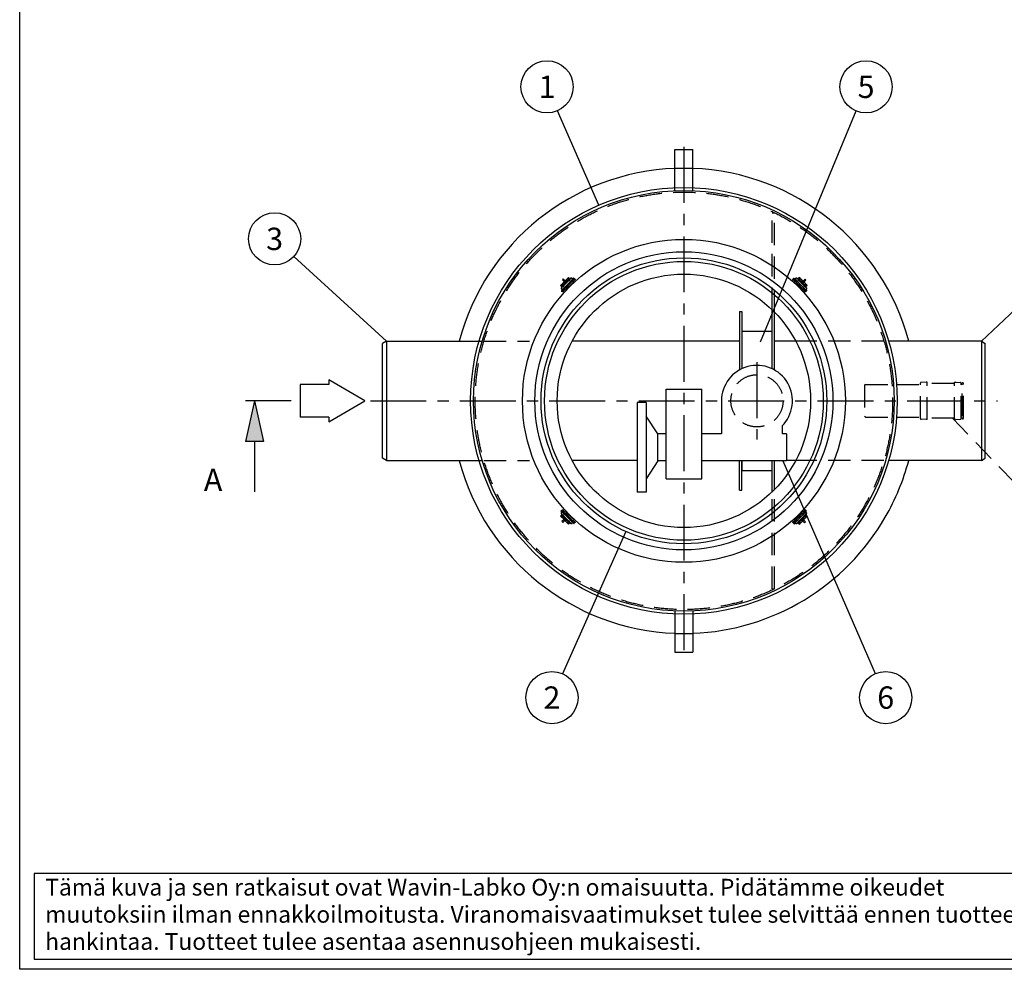
# Model space of a CAD drawing. Units: millimetres. Extents: x 0 to 10503, y -3 to 7425.
# Drawn here: x 0 to 3302, y 0 to 3184 of the extents above; entities that cross this region are included whole.
import ezdxf
from ezdxf.enums import TextEntityAlignment as Align

# ---------------------------------------------------------------- set-up
doc = ezdxf.new("R2010")
doc.units = ezdxf.units.MM
doc.header["$LTSCALE"] = 150
doc.linetypes.add('CENTER', pattern=[2, 1.25, -0.25, 0.25, -0.25])
doc.linetypes.add('DASHED', pattern=[0.75, 0.5, -0.25])
for name, color, linetype in [('Katko', 6, 'DASHED'), ('Keski', 1, 'CENTER'), ('Mitat', 1, 'Continuous'), ('Teksti', 5, 'Continuous')]:
    doc.layers.add(name, color=color, linetype=linetype)
doc.styles.add('Huom', font='arial.ttf')
doc.styles.add('ROMANS', font='ROMANS.SHX')

# ---------------------------------------------------------------- blocks, each defined once
blk = doc.blocks.new('OTSIKK-S')
at = {"layer": 'Teksti'}
for p, q in [((-257.61, 12.84), (-418.05, 12.84)), ((-418.05, 12.84), (-418.05, 1.35)), ((-418.05, 1.35), (-257.61, 1.35))]:
    blk.add_line(p, q, dxfattribs=at)
at = {"layer": 'Teksti', "style": 'ROMANS'}
for s, p in [('Tämä kuva ja sen ratkaisut ovat Wavin-Labko Oy:n omaisuutta. Pidätämme oikeudet', (-416.58, 9.89)), ('muutoksiin ilman ennakkoilmoitusta. Viranomaisvaatimukset tulee selvittää ennen tuotteen', (-416.58, 6.25)), ('hankintaa. Tuotteet tulee asentaa asennusohjeen mukaisesti.', (-416.58, 2.61))]:
    blk.add_text(s, height=2.25, dxfattribs=at).set_placement(p)
for tag, p in [('TILAUSNRO', (-200.58, 40.01)), ('SISALTO', (-166.75, 40.01)), ('LAJI', (-48.33, 40.01)), ('TA', (-166.75, 27.6)), ('HY', (-132.91, 27.6)), ('PIIRNO', (-99.08, 27.6)), ('SIVU', (-61.76, 27.6)), ('SIVUJA', (-55.39, 27.6)), ('PÄIV', (-48.33, 27.6)), ('MK', (-22.95, 27.6)), ('ASIA', (-99.08, 15.2)), ('OSO', (-99.08, 9.56)), ('TMPAI', (-99.08, 3.92))]:
    blk.add_attdef(tag, p, '', height=2.82, dxfattribs=at)
for tag, p in [('TP', (-137.75, 27.6)), ('HP', (-103.92, 27.6))]:
    blk.add_attdef(tag, text='', height=2.82, dxfattribs=at).set_placement(p, align=Align.RIGHT)

msp = doc.modelspace()

# ---------------------------------------------------------------- linework, layer by layer
for p, q in [((2197.8, 2611.3), (2197.8, 2749.1)), ((2197.8, 2749.1), (2257.8, 2749.1)), ((2257.8, 2611.3), (2257.8, 2749.1)), ((1836.1, 2315), (1819.1, 2298)), ((1823.1, 2315.3), (1820.2, 2312.4)), ((1827, 2305.7), (1820.2, 2312.4)), ((1829.8, 2308.5), (1823.1, 2315.3)), ((1836.1, 2315), (1840.5, 2310.5)), ((1838.5, 2317.5), (1836.4, 2315.4)), ((1840.9, 2310.8), (1836.4, 2315.4)), ((1847.6, 2316.4), (1836.5, 2307.1)), ((1841, 2320), (1838.1, 2317.2)), ((1838.1, 2317.2), (1842.8, 2312.6)), ((1843.2, 2312.8), (1838.5, 2317.5)), ((1838.9, 2312.8), (1838.6, 2312.5)), ((1841, 2320), (1845.6, 2315.4)), ((1842.8, 2312.6), (1845.6, 2315.4)), ((1842.8, 2312.6), (1842.8, 2312.5)), ((1845.6, 2315.4), (1845.9, 2315)), ((1852.6, 2308.4), (1856.8, 2312.7)), ((1854, 2315.5), (1853.7, 2315.2)), ((1859.6, 2309.8), (1856.8, 2312.7)), ((1860, 2316.5), (1857.8, 2318.7)), ((1860, 2316.5), (1862.8, 2313.7)), ((2592.9, 2313.7), (2595.7, 2316.5)), ((2596.3, 2317.2), (2595.7, 2316.5)), ((2598.9, 2312.7), (2596.1, 2309.8)), ((2598.9, 2312.7), (2603.1, 2308.4)), ((2603.7, 2310.6), (2599.5, 2314.7)), ((2619.2, 2307.1), (2608.1, 2316.4)), ((2610.1, 2315.4), (2609.8, 2315)), ((2614.7, 2320), (2610.1, 2315.4)), ((2612.9, 2312.6), (2610.1, 2315.4)), ((2612.5, 2312.8), (2617.2, 2317.5)), ((2612.9, 2312.6), (2612.8, 2312.5)), ((2617.6, 2317.2), (2612.9, 2312.6)), ((2617.6, 2317.2), (2614.7, 2320)), ((2614.8, 2310.8), (2619.3, 2315.4)), ((2619.6, 2315), (2615.2, 2310.5)), ((2617.1, 2312.5), (2616.8, 2312.8)), ((2619.3, 2315.4), (2617.2, 2317.5)), ((2636.6, 2298), (2619.6, 2315)), ((2627.3, 2307.1), (2634, 2313.8)), ((2636.9, 2311), (2634, 2313.8)), ((1816.9, 2296), (1814.1, 2293.1)), ((1814.1, 2293.1), (1818.7, 2288.5)), ((1818.7, 2297.7), (1816.6, 2295.6)), ((1821.3, 2290.9), (1816.6, 2295.6)), ((1816.9, 2296), (1821.5, 2291.3)), ((1827, 2297.6), (1817.7, 2286.5)), ((1823.2, 2293.2), (1818.7, 2297.7)), ((1821.5, 2291.3), (1818.7, 2288.5)), ((1818.7, 2288.5), (1819.1, 2288.2)), ((1819.1, 2298), (1823.6, 2293.6)), ((1823.5, 2282.1), (1819.4, 2277.9)), ((1821.6, 2295.5), (1821.2, 2295.2)), ((1821.4, 2277.3), (1825.7, 2281.5)), ((1821.5, 2291.3), (1821.6, 2291.2)), ((1843.3, 2311.1), (1823, 2290.8)), ((1825.3, 2288.5), (1823, 2290.8)), ((1823.9, 2283.3), (1830, 2277.2)), ((1824.3, 2274.5), (1828.5, 2278.7)), ((1824.9, 2298), (1827.7, 2300.8)), ((1824.9, 2298), (1825.4, 2297.6)), ((1827.7, 2299.6), (1825.2, 2297.4)), ((1825.4, 2297.6), (1825.2, 2297.4)), ((1825.2, 2297.4), (1826.1, 2296.5)), ((1827.3, 2286.6), (1825.3, 2288.5)), ((1826.8, 2286.1), (1830, 2282.9)), ((1836.8, 2295.9), (1827.1, 2285.8)), ((1827.3, 2286.6), (1847.5, 2306.8)), ((1827.7, 2300.8), (1828.3, 2300.3)), ((1828.3, 2300.3), (1827.7, 2299.6)), ((1828.9, 2298.4), (1827.7, 2299.6)), ((1828.3, 2300.3), (1830.4, 2298.2)), ((1830, 2277.2), (1856.9, 2304.1)), ((1830, 2282.9), (1851.2, 2304.1)), ((1836.1, 2309.2), (1833.3, 2306.3)), ((1833.3, 2306.3), (1833.8, 2305.8)), ((1833.8, 2305.8), (1834.5, 2306.4)), ((1833.8, 2305.8), (1835.9, 2303.7)), ((1834.5, 2306.4), (1836.7, 2308.9)), ((1835.7, 2305.2), (1834.5, 2306.4)), ((1836.1, 2309.2), (1836.5, 2308.7)), ((1836.5, 2308.7), (1836.7, 2308.9)), ((1836.7, 2308.9), (1837.6, 2308)), ((1836.7, 2296), (1836.8, 2295.9)), ((1845.6, 2308.8), (1843.3, 2311.1)), ((1847.5, 2306.8), (1845.6, 2308.8)), ((1848, 2307.3), (1851.2, 2304.1)), ((1850.8, 2310.2), (1856.9, 2304.1)), ((1855.4, 2305.6), (1859.6, 2309.8)), ((2596.1, 2309.8), (2600.3, 2305.6)), ((2604.9, 2310.2), (2598.8, 2304.1)), ((2598.8, 2304.1), (2625.7, 2277.2)), ((2607.7, 2307.3), (2604.5, 2304.1)), ((2604.5, 2304.1), (2625.7, 2282.9)), ((2617.5, 2297.3), (2607.4, 2307)), ((2608.2, 2306.8), (2610.1, 2308.8)), ((2608.2, 2306.8), (2628.4, 2286.6)), ((2610.1, 2308.8), (2612.4, 2311.1)), ((2632.7, 2290.8), (2612.4, 2311.1)), ((2617.6, 2297.4), (2617.5, 2297.3)), ((2619, 2308.9), (2618.1, 2308)), ((2619.2, 2308.7), (2619, 2308.9)), ((2621.2, 2306.4), (2619, 2308.9)), ((2619.6, 2309.2), (2619.2, 2308.7)), ((2619.6, 2309.2), (2622.4, 2306.3)), ((2621.9, 2305.8), (2619.8, 2303.7)), ((2620, 2305.2), (2621.2, 2306.4)), ((2621.9, 2305.8), (2621.2, 2306.4)), ((2622.4, 2306.3), (2621.9, 2305.8)), ((2627.4, 2300.3), (2625.3, 2298.2)), ((2628.9, 2286.1), (2625.7, 2282.9)), ((2631.8, 2283.3), (2625.7, 2277.2)), ((2626.8, 2298.4), (2628, 2299.6)), ((2627.2, 2278.7), (2631.4, 2274.5)), ((2627.9, 2300.8), (2627.4, 2300.3)), ((2627.4, 2300.3), (2628, 2299.6)), ((2630.8, 2298), (2627.9, 2300.8)), ((2628, 2299.6), (2630.5, 2297.4)), ((2628.4, 2286.6), (2630.4, 2288.5)), ((2638, 2286.5), (2628.7, 2297.6)), ((2630.5, 2297.4), (2629.6, 2296.5)), ((2630, 2281.5), (2634.3, 2277.3)), ((2630.1, 2304.3), (2636.9, 2311)), ((2630.8, 2298), (2630.3, 2297.6)), ((2630.3, 2297.6), (2630.5, 2297.4)), ((2630.4, 2288.5), (2632.7, 2290.8)), ((2636.6, 2298), (2632.1, 2293.6)), ((2632.4, 2293.2), (2637, 2297.7)), ((2634.4, 2295.2), (2634.1, 2295.5)), ((2634.2, 2291.3), (2634.1, 2291.2)), ((2638.8, 2296), (2634.2, 2291.3)), ((2634.2, 2291.3), (2637, 2288.5)), ((2634.4, 2290.9), (2639.1, 2295.6)), ((2637, 2288.5), (2636.6, 2288.2)), ((2637.1, 2280.1), (2636.8, 2280.4)), ((2639.1, 2295.6), (2637, 2297.7)), ((2641.6, 2293.1), (2637, 2288.5)), ((2641.6, 2293.1), (2638.8, 2296)), ((1816.9, 2274.7), (1817.6, 2274.1)), ((1820.4, 2271.3), (1817.6, 2274.1)), ((1821.4, 2277.3), (1824.3, 2274.5)), ((2631.4, 2274.5), (2634.3, 2277.3)), ((2638.1, 2274.1), (2635.3, 2271.3)), ((2638.1, 2274.1), (2640.3, 2276.3)), ((2413.8, 2206.2), (2421.8, 2206.2)), ((2413.8, 2206.2), (2413.8, 2009.6)), ((2421.8, 2206.2), (2421.8, 2013.8)), ((2523.8, 2013.8), (2523.8, 2211.2)), ((2531.8, 2009.6), (2531.8, 2203.2)), ((2421.8, 2140.2), (2523.8, 2140.2)), ((1230, 2106.2), (1217.3, 2098.9)), ((1217.3, 1713.5), (1217.3, 2098.9)), ((1230, 2106.2), (1551.3, 2106.2)), ((2413.8, 2106.2), (1852.8, 2106.2)), ((2602.8, 2106.2), (2531.8, 2106.2)), ((3225.7, 2106.2), (2914.8, 2106.2)), ((3225.7, 2106.2), (3238.3, 2098.9)), ((3238.3, 1713.5), (3238.3, 2098.9)), ((2167.8, 1645.2), (2167.8, 1945.2)), ((2167.8, 1945.2), (2287.8, 1945.2)), ((2287.8, 1645.2), (2287.8, 1945.2)), ((2100.8, 1900.2), (2070.8, 1900.2)), ((2070.8, 1900.2), (2070.8, 1600.2)), ((2100.8, 1900.2), (2100.8, 1600.2)), ((2353.8, 1906.2), (2353.8, 1795.2)), ((2140.8, 1795.2), (2100.8, 1855.2)), ((2556.8, 1822), (2556.8, 1795.2)), ((2140.8, 1705.2), (2140.8, 1795.2)), ((2167.8, 1795.2), (2140.8, 1795.2)), ((2353.8, 1795.2), (2287.8, 1795.2)), ((2571.8, 1795.2), (2556.8, 1795.2)), ((2571.8, 1795.2), (2571.8, 1705.2)), ((1230, 1706.2), (1217.3, 1713.5)), ((1230, 1706.2), (1551.3, 1706.2)), ((2070.8, 1706.2), (1852.8, 1706.2)), ((2140.8, 1705.2), (2100.8, 1645.2)), ((2167.8, 1705.2), (2140.8, 1705.2)), ((2571.8, 1705.2), (2287.8, 1705.2)), ((2413.8, 1606.2), (2413.8, 1705.2)), ((2421.8, 1705.2), (2421.8, 1672.2)), ((2421.8, 1606.2), (2421.8, 1705.2)), ((2523.8, 1601.3), (2523.8, 1705.2)), ((2531.8, 1609.2), (2531.8, 1705.2)), ((2602.8, 1706.2), (2571.8, 1706.2)), ((3225.7, 1706.2), (2914.8, 1706.2)), ((3225.7, 1706.2), (3238.3, 1713.5)), ((2421.8, 1672.2), (2523.8, 1672.2)), ((2167.8, 1645.2), (2287.8, 1645.2)), ((2100.8, 1600.2), (2070.8, 1600.2)), ((2413.8, 1606.2), (2421.8, 1606.2)), ((1814.1, 1519.4), (1818.7, 1524)), ((1814.1, 1519.4), (1816.9, 1516.5)), ((1817.6, 1538.4), (1815.4, 1536.2)), ((1821.3, 1521.6), (1816.6, 1516.9)), ((1816.9, 1516.5), (1821.5, 1521.2)), ((1817.6, 1538.4), (1820.4, 1541.2)), ((1817.7, 1526), (1827, 1514.9)), ((1818.6, 1532.4), (1818.9, 1532.1)), ((1818.7, 1524), (1819.1, 1524.3)), ((1821.5, 1521.2), (1818.7, 1524)), ((1823.2, 1519.3), (1818.7, 1514.8)), ((1824.3, 1538), (1821.4, 1535.2)), ((1825.7, 1531), (1821.4, 1535.2)), ((1821.5, 1521.2), (1821.6, 1521.2)), ((1825.3, 1524), (1823, 1521.7)), ((1823, 1521.7), (1843.3, 1501.4)), ((1823.9, 1529.2), (1830, 1535.3)), ((1828.5, 1533.8), (1824.3, 1538)), ((1827.3, 1525.9), (1825.3, 1524)), ((1826.8, 1526.4), (1830, 1529.6)), ((1847.5, 1505.7), (1827.3, 1525.9)), ((1856.9, 1508.4), (1830, 1535.3)), ((1851.2, 1508.4), (1830, 1529.6)), ((2625.7, 1535.3), (2598.8, 1508.4)), ((2625.7, 1529.6), (2604.5, 1508.4)), ((2628.4, 1525.9), (2608.2, 1505.7)), ((2612.4, 1501.4), (2632.7, 1521.7)), ((2618.9, 1516.6), (2628.6, 1526.7)), ((2631.8, 1529.2), (2625.7, 1535.3)), ((2628.9, 1526.4), (2625.7, 1529.6)), ((2631.4, 1538), (2627.2, 1533.8)), ((2628.4, 1525.9), (2630.4, 1524)), ((2628.7, 1514.9), (2638, 1526)), ((2634.3, 1535.2), (2630, 1531)), ((2630.4, 1524), (2632.7, 1521.7)), ((2634.3, 1535.2), (2631.4, 1538)), ((2632.2, 1530.4), (2636.3, 1534.6)), ((2632.4, 1519.3), (2637, 1514.8)), ((2634.2, 1521.2), (2634.1, 1521.2)), ((2634.2, 1521.2), (2637, 1524)), ((2638.8, 1516.5), (2634.2, 1521.2)), ((2634.4, 1521.6), (2639.1, 1516.9)), ((2635.3, 1541.2), (2638.1, 1538.4)), ((2637, 1524), (2636.6, 1524.3)), ((2641.6, 1519.4), (2637, 1524)), ((2638.8, 1537.8), (2638.1, 1538.4)), ((2638.8, 1516.5), (2641.6, 1519.4)), ((1816.6, 1516.9), (1818.7, 1514.8)), ((1825.6, 1508.2), (1818.8, 1501.5)), ((1818.8, 1501.5), (1821.7, 1498.6)), ((1819.1, 1514.5), (1823.6, 1518.9)), ((1819.1, 1514.5), (1836.1, 1497.5)), ((1821.2, 1517.3), (1821.6, 1517)), ((1828.4, 1505.4), (1821.7, 1498.6)), ((1824.9, 1514.5), (1825.4, 1514.9)), ((1824.9, 1514.5), (1827.7, 1511.7)), ((1825.2, 1515.1), (1826.1, 1516)), ((1825.4, 1514.9), (1825.2, 1515.1)), ((1827.7, 1512.9), (1825.2, 1515.1)), ((1828.9, 1514.1), (1827.7, 1512.9)), ((1828.3, 1512.2), (1827.7, 1512.9)), ((1827.7, 1511.7), (1828.3, 1512.2)), ((1828.3, 1512.2), (1830.4, 1514.3)), ((1833.3, 1506.1), (1833.8, 1506.7)), ((1836.1, 1503.3), (1833.3, 1506.1)), ((1833.8, 1506.7), (1835.9, 1508.8)), ((1833.8, 1506.7), (1834.5, 1506.1)), ((1835.7, 1507.3), (1834.5, 1506.1)), ((1834.5, 1506.1), (1836.7, 1503.6)), ((1836.1, 1503.3), (1836.5, 1503.8)), ((1836.1, 1497.5), (1840.5, 1502)), ((1840.9, 1501.6), (1836.4, 1497.1)), ((1836.4, 1497.1), (1838.5, 1495)), ((1836.5, 1505.4), (1847.6, 1496.1)), ((1836.5, 1503.8), (1836.7, 1503.6)), ((1836.7, 1503.6), (1837.6, 1504.5)), ((1838.1, 1515.1), (1838.2, 1515.2)), ((1838.1, 1495.3), (1842.8, 1499.9)), ((1838.1, 1495.3), (1841, 1492.5)), ((1838.2, 1515.2), (1848.3, 1505.5)), ((1843.2, 1499.7), (1838.5, 1495)), ((1838.6, 1500), (1838.9, 1499.6)), ((1841, 1492.5), (1845.6, 1497.1)), ((1842.8, 1499.9), (1842.8, 1500)), ((1842.8, 1499.9), (1845.6, 1497.1)), ((1845.6, 1503.7), (1843.3, 1501.4)), ((1847.5, 1505.7), (1845.6, 1503.7)), ((1845.6, 1497.1), (1845.9, 1497.5)), ((1848, 1505.2), (1851.2, 1508.4)), ((1850.8, 1502.3), (1856.9, 1508.4)), ((1852, 1501.9), (1856.2, 1497.8)), ((1856.8, 1499.8), (1852.6, 1504.1)), ((1859.6, 1502.7), (1855.4, 1506.9)), ((1856.8, 1499.8), (1859.6, 1502.7)), ((1859.4, 1495.3), (1860, 1496)), ((1862.8, 1498.8), (1860, 1496)), ((2595.7, 1496), (2592.9, 1498.8)), ((2595.7, 1496), (2597.9, 1493.8)), ((2600.3, 1506.9), (2596.1, 1502.7)), ((2596.1, 1502.7), (2598.9, 1499.8)), ((2604.9, 1502.3), (2598.8, 1508.4)), ((2603.1, 1504.1), (2598.9, 1499.8)), ((2601.7, 1497), (2602, 1497.3)), ((2607.7, 1505.2), (2604.5, 1508.4)), ((2608.1, 1496.1), (2619.2, 1505.4)), ((2608.2, 1505.7), (2610.1, 1503.7)), ((2610.1, 1497.1), (2609.8, 1497.5)), ((2610.1, 1503.7), (2612.4, 1501.4)), ((2612.9, 1499.9), (2610.1, 1497.1)), ((2614.7, 1492.5), (2610.1, 1497.1)), ((2612.5, 1499.7), (2617.2, 1495)), ((2612.9, 1499.9), (2612.8, 1500)), ((2617.6, 1495.3), (2612.9, 1499.9)), ((2614.7, 1492.5), (2617.6, 1495.3)), ((2614.8, 1501.6), (2619.3, 1497.1)), ((2619.6, 1497.5), (2615.2, 1502)), ((2616.8, 1499.6), (2617.1, 1500)), ((2617.2, 1495), (2619.3, 1497.1)), ((2619, 1503.6), (2618.1, 1504.5)), ((2619, 1516.5), (2618.9, 1516.6)), ((2621.2, 1506.1), (2619, 1503.6)), ((2619.2, 1503.8), (2619, 1503.6)), ((2619.6, 1503.3), (2619.2, 1503.8)), ((2619.6, 1497.5), (2636.6, 1514.5)), ((2619.6, 1503.3), (2622.4, 1506.1)), ((2621.9, 1506.7), (2619.8, 1508.8)), ((2620, 1507.3), (2621.2, 1506.1)), ((2621.9, 1506.7), (2621.2, 1506.1)), ((2622.4, 1506.1), (2621.9, 1506.7)), ((2627.4, 1512.2), (2625.3, 1514.3)), ((2625.9, 1504), (2632.6, 1497.2)), ((2626.8, 1514.1), (2628, 1512.9)), ((2627.4, 1512.2), (2628, 1512.9)), ((2627.9, 1511.7), (2627.4, 1512.2)), ((2630.8, 1514.5), (2627.9, 1511.7)), ((2628, 1512.9), (2630.5, 1515.1)), ((2628.7, 1506.8), (2635.4, 1500.1)), ((2630.5, 1515.1), (2629.6, 1516)), ((2630.3, 1514.9), (2630.5, 1515.1)), ((2630.8, 1514.5), (2630.3, 1514.9)), ((2636.6, 1514.5), (2632.1, 1518.9)), ((2632.6, 1497.2), (2635.4, 1500.1)), ((2634.1, 1517), (2634.4, 1517.3)), ((2637, 1514.8), (2639.1, 1516.9)), ((2197.8, 1201.2), (2197.8, 1063.4)), ((2257.8, 1201.2), (2257.8, 1063.4)), ((2197.8, 1063.4), (2257.8, 1063.4))]:
    msp.add_line(p, q)
at = {"flags": 128}
for points in [[(1848.1, 2316.3), (1848, 2316.2), (1847.8, 2316), (1847.5, 2315.5), (1846.9, 2314.8), (1846.1, 2313.9), (1845.1, 2312.9), (1844.1, 2311.9), (1843.3, 2311.1)], [(1847.6, 2316.4), (1847.4, 2316.2), (1847, 2315.7), (1846.8, 2315.1), (1846.8, 2314.8)], [(1847.5, 2306.8), (1848.1, 2307.4), (1849.3, 2308.6), (1850.3, 2309.7), (1851.2, 2310.7), (1852, 2311.6), (1852.7, 2312.4), (1853.2, 2313.1), (1853.4, 2313.6), (1853.6, 2314), (1853.7, 2314.6), (1853.7, 2315.4), (1853.4, 2316.2), (1852.9, 2317), (1852.1, 2317.6), (1851.4, 2317.9), (1850.7, 2318), (1850, 2317.9), (1849.5, 2317.7), (1849.1, 2317.6), (1848.8, 2317.3), (1848.3, 2317), (1847.6, 2316.4)], [(1857.8, 2318.7), (1857.7, 2318.7), (1857.4, 2318.6), (1857, 2318.3), (1856.6, 2317.9), (1856, 2317.4), (1855.3, 2316.8), (1854.7, 2316.2), (1854, 2315.5)], [(1856.8, 2312.7), (1857.5, 2313.3), (1858.1, 2314), (1858.7, 2314.7), (1859.2, 2315.2), (1859.6, 2315.7), (1859.9, 2316.1), (1860, 2316.4), (1860, 2316.5)], [(1862.8, 2313.7), (1862.8, 2313.5), (1862.7, 2313.3), (1862.4, 2312.9), (1862, 2312.4), (1861.5, 2311.9), (1860.9, 2311.2), (1860.3, 2310.5), (1859.6, 2309.8)], [(2596.1, 2309.8), (2595.4, 2310.5), (2594.7, 2311.2), (2594.2, 2311.9), (2593.7, 2312.4), (2593.3, 2312.9), (2593, 2313.3), (2592.9, 2313.5), (2592.9, 2313.7)], [(2595.7, 2316.5), (2595.7, 2316.4), (2595.8, 2316.1), (2596.1, 2315.7), (2596.5, 2315.2), (2597, 2314.7), (2597.6, 2314), (2598.2, 2313.3), (2598.9, 2312.7)], [(2599.5, 2314.7), (2598.9, 2315.2), (2598.3, 2315.7), (2597.8, 2316.2), (2597.3, 2316.6), (2596.9, 2316.9), (2596.7, 2317.1), (2596.4, 2317.2), (2596.3, 2317.2)], [(2608.1, 2316.4), (2607.7, 2316.8), (2606.9, 2317.3), (2606.5, 2317.6), (2606, 2317.8), (2605.4, 2317.9), (2604.6, 2317.9), (2603.8, 2317.7), (2603, 2317.2), (2602.4, 2316.5), (2602, 2315.7), (2602, 2315), (2602, 2314.3), (2602.2, 2313.8), (2602.3, 2313.4), (2602.5, 2313), (2602.9, 2312.6), (2603.5, 2311.8), (2604.2, 2311), (2605.1, 2310), (2606.1, 2308.9), (2607.2, 2307.8), (2608.2, 2306.8)], [(2612.4, 2311.1), (2611.8, 2311.6), (2610.8, 2312.7), (2609.8, 2313.8), (2608.9, 2314.7), (2608.3, 2315.5), (2607.8, 2316), (2607.6, 2316.2), (2607.6, 2316.3)], [(2608.1, 2316.4), (2608.3, 2316.2), (2608.7, 2315.7), (2608.9, 2315.1), (2608.9, 2314.8)], [(1817.7, 2286.5), (1817.3, 2286.1), (1816.8, 2285.3), (1816.5, 2284.9), (1816.3, 2284.4), (1816.2, 2283.8), (1816.2, 2283), (1816.4, 2282.2), (1816.8, 2281.4), (1817.6, 2280.8), (1818.4, 2280.4), (1819.1, 2280.4), (1819.8, 2280.4), (1820.3, 2280.6), (1820.7, 2280.7), (1821.1, 2280.9), (1821.5, 2281.3), (1822.3, 2281.9), (1823.1, 2282.6), (1824.1, 2283.5), (1825.2, 2284.5), (1826.3, 2285.6), (1827.3, 2286.6)], [(1817.7, 2286.5), (1817.8, 2286.7), (1818.4, 2287.1), (1819, 2287.3), (1819.3, 2287.3)], [(1823, 2290.8), (1822.4, 2290.2), (1821.4, 2289.2), (1820.3, 2288.2), (1819.4, 2287.3), (1818.6, 2286.7), (1818.1, 2286.2), (1817.9, 2286), (1817.8, 2286)], [(1822.5, 2280), (1822.5, 2279.9), (1822.6, 2279.9), (1822.8, 2279.9), (1823.1, 2280.1), (1823.5, 2280.5)], [(1823.5, 2280.5), (1824, 2280.9), (1824.7, 2281.5), (1825.2, 2282)], [(1824.2, 2283.1), (1824.2, 2283), (1824, 2282.8), (1824, 2282.7), (1824.1, 2282.7), (1824.3, 2282.9)], [(1827, 2297.6), (1827.1, 2297.8), (1827.5, 2298.1), (1827.9, 2298.2), (1828.4, 2298.3), (1828.9, 2298.4)], [(1828, 2284.8), (1828.6, 2285.4), (1829, 2286), (1829.3, 2286.4), (1829.4, 2286.6), (1829.5, 2286.8), (1829.4, 2286.8)], [(1829.2, 2304.9), (1828.5, 2303.9), (1828.2, 2302.9), (1828.1, 2301.6), (1828.5, 2300.2), (1828.9, 2299.6)], [(1828.9, 2298.4), (1829.5, 2298.3), (1830.1, 2298.1), (1830.2, 2298)], [(1834.3, 2305.3), (1833.6, 2305.7), (1832.5, 2306), (1831.2, 2305.9), (1830, 2305.5), (1829.2, 2304.9)], [(1835.9, 2303.7), (1835.1, 2304.1), (1834.2, 2304.3), (1833.3, 2304.3), (1832.4, 2304.1), (1831.6, 2303.7), (1830.9, 2303.2), (1830.4, 2302.5), (1830, 2301.6), (1829.8, 2300.8), (1829.8, 2299.9), (1830, 2299), (1830.4, 2298.2)], [(1836.5, 2307.1), (1836.3, 2306.9), (1836, 2306.6), (1835.8, 2306.2), (1835.7, 2305.7), (1835.7, 2305.2)], [(1835.7, 2305.2), (1835.8, 2304.6), (1836, 2304), (1836.1, 2303.9)], [(1842.6, 2297.2), (1842.5, 2297.1), (1842.4, 2296.8), (1842.1, 2296.4), (1841.7, 2295.9), (1841.2, 2295.4), (1840.6, 2294.7), (1840, 2294.1), (1839.3, 2293.5), (1838.7, 2292.9), (1838.2, 2292.4), (1837.7, 2292), (1837.3, 2291.7), (1837, 2291.5), (1836.9, 2291.5), (1836.9, 2291.7), (1837.1, 2291.9), (1837.4, 2292.3), (1837.8, 2292.8), (1838.3, 2293.4), (1838.9, 2294), (1839.5, 2294.6), (1840.1, 2295.2), (1840.7, 2295.8), (1841.3, 2296.3), (1841.8, 2296.7), (1842.2, 2297), (1842.4, 2297.2), (1842.6, 2297.2)], [(2601.6, 2311.6), (2601.5, 2311.6), (2601.5, 2311.5), (2601.5, 2311.3), (2601.7, 2311), (2602.1, 2310.6)], [(2602.1, 2310.6), (2602.5, 2310), (2603.1, 2309.4), (2603.6, 2308.9)], [(2604.7, 2309.9), (2604.6, 2309.9), (2604.4, 2310.1), (2604.3, 2310.1), (2604.3, 2310), (2604.5, 2309.8)], [(2606.4, 2306.1), (2607, 2305.5), (2607.6, 2305.1), (2608, 2304.8), (2608.2, 2304.6), (2608.4, 2304.6), (2608.4, 2304.7)], [(2618.8, 2291.5), (2618.7, 2291.5), (2618.4, 2291.7), (2618, 2292), (2617.5, 2292.4), (2617, 2292.9), (2616.3, 2293.5), (2615.7, 2294.1), (2615.1, 2294.7), (2614.5, 2295.4), (2614, 2295.9), (2613.6, 2296.4), (2613.3, 2296.8), (2613.1, 2297.1), (2613.1, 2297.2), (2613.3, 2297.2), (2613.5, 2297), (2613.9, 2296.7), (2614.4, 2296.3), (2615, 2295.8), (2615.6, 2295.2), (2616.2, 2294.6), (2616.8, 2294), (2617.4, 2293.4), (2617.9, 2292.8), (2618.3, 2292.3), (2618.6, 2291.9), (2618.8, 2291.7), (2618.8, 2291.5)], [(2619.2, 2307.1), (2619.4, 2306.9), (2619.7, 2306.6), (2619.8, 2306.2), (2619.9, 2305.7), (2620, 2305.2)], [(2620, 2305.2), (2619.9, 2304.6), (2619.7, 2304), (2619.6, 2303.9)], [(2625.3, 2298.2), (2625.7, 2299), (2625.9, 2299.9), (2625.9, 2300.8), (2625.7, 2301.6), (2625.3, 2302.5), (2624.8, 2303.2), (2624.1, 2303.7), (2623.2, 2304.1), (2622.4, 2304.3), (2621.5, 2304.3), (2620.6, 2304.1), (2619.8, 2303.7)], [(2626.5, 2304.9), (2625.5, 2305.6), (2624.5, 2305.9), (2623.2, 2306), (2621.8, 2305.6), (2621.2, 2305.1)], [(2626.8, 2298.4), (2626.2, 2298.3), (2625.6, 2298.1), (2625.5, 2298)], [(2626.9, 2299.8), (2627.3, 2300.5), (2627.6, 2301.6), (2627.5, 2302.9), (2627.1, 2304.1), (2626.5, 2304.9)], [(2628.7, 2297.6), (2628.5, 2297.8), (2628.2, 2298.1), (2627.8, 2298.2), (2627.3, 2298.3), (2626.8, 2298.4)], [(2628.4, 2286.6), (2629, 2286), (2630.2, 2284.8), (2631.3, 2283.8), (2632.3, 2282.9), (2633.2, 2282.1), (2634, 2281.4), (2634.7, 2280.9), (2635.2, 2280.7), (2635.6, 2280.5), (2636.2, 2280.4), (2637, 2280.4), (2637.8, 2280.7), (2638.6, 2281.2), (2639.2, 2282), (2639.5, 2282.7), (2639.6, 2283.4), (2639.5, 2284.1), (2639.3, 2284.6), (2639.2, 2285), (2638.9, 2285.3), (2638.6, 2285.8), (2638, 2286.5)], [(2637.9, 2286), (2637.8, 2286.1), (2637.6, 2286.2), (2637.1, 2286.6), (2636.4, 2287.2), (2635.5, 2288), (2634.5, 2289), (2633.5, 2290), (2632.7, 2290.8)], [(2638, 2286.5), (2637.8, 2286.7), (2637.3, 2287.1), (2636.7, 2287.3), (2636.4, 2287.3)], [(2640.3, 2276.3), (2640.3, 2276.4), (2640.2, 2276.7), (2639.9, 2277.1), (2639.5, 2277.5), (2639, 2278.1), (2638.4, 2278.8), (2637.8, 2279.4), (2637.1, 2280.1)], [(1819.4, 2277.9), (1818.9, 2277.3), (1818.4, 2276.7), (1817.9, 2276.2), (1817.5, 2275.7), (1817.2, 2275.3), (1817, 2275.1), (1816.9, 2274.8), (1816.9, 2274.7)], [(1817.6, 2274.1), (1817.7, 2274.1), (1818, 2274.2), (1818.4, 2274.5), (1818.9, 2274.9), (1819.4, 2275.4), (1820.1, 2276), (1820.7, 2276.6), (1821.4, 2277.3)], [(1824.3, 2274.5), (1823.6, 2273.8), (1822.9, 2273.1), (1822.2, 2272.6), (1821.7, 2272.1), (1821.2, 2271.7), (1820.8, 2271.4), (1820.5, 2271.3), (1820.4, 2271.3)], [(2635.3, 2271.3), (2635.1, 2271.3), (2634.9, 2271.4), (2634.5, 2271.7), (2634, 2272.1), (2633.5, 2272.6), (2632.8, 2273.1), (2632.1, 2273.8), (2631.4, 2274.5)], [(2634.3, 2277.3), (2634.9, 2276.6), (2635.6, 2276), (2636.3, 2275.4), (2636.8, 2274.9), (2637.3, 2274.5), (2637.7, 2274.2), (2638, 2274.1), (2638.1, 2274.1)], [(1815.4, 1536.2), (1815.4, 1536.1), (1815.5, 1535.8), (1815.8, 1535.4), (1816.2, 1535), (1816.7, 1534.4), (1817.3, 1533.7), (1817.9, 1533.1), (1818.6, 1532.4)], [(1827.3, 1525.9), (1826.7, 1526.5), (1825.5, 1527.7), (1824.4, 1528.7), (1823.4, 1529.6), (1822.5, 1530.4), (1821.7, 1531.1), (1820.9, 1531.6), (1820.5, 1531.8), (1820.1, 1532), (1819.4, 1532.1), (1818.7, 1532.1), (1817.9, 1531.8), (1817.1, 1531.3), (1816.5, 1530.5), (1816.2, 1529.8), (1816.1, 1529.1), (1816.2, 1528.4), (1816.3, 1527.9), (1816.5, 1527.5), (1816.8, 1527.2), (1817.1, 1526.7), (1817.7, 1526)], [(1821.4, 1535.2), (1820.7, 1535.9), (1820.1, 1536.5), (1819.4, 1537.1), (1818.9, 1537.6), (1818.4, 1538), (1818, 1538.3), (1817.7, 1538.4), (1817.6, 1538.4)], [(1817.7, 1526), (1817.8, 1525.8), (1818.4, 1525.4), (1819, 1525.2), (1819.3, 1525.2)], [(1817.8, 1526.5), (1817.9, 1526.4), (1818.1, 1526.2), (1818.6, 1525.9), (1819.3, 1525.3), (1820.2, 1524.5), (1821.2, 1523.5), (1822.2, 1522.5), (1823, 1521.7)], [(1820.4, 1541.2), (1820.5, 1541.2), (1820.8, 1541.1), (1821.2, 1540.8), (1821.7, 1540.4), (1822.2, 1539.9), (1822.9, 1539.3), (1823.6, 1538.7), (1824.3, 1538)], [(1836.9, 1521), (1837, 1520.9), (1837.3, 1520.8), (1837.7, 1520.5), (1838.2, 1520.1), (1838.7, 1519.6), (1839.3, 1519), (1840, 1518.4), (1840.6, 1517.7), (1841.2, 1517.1), (1841.7, 1516.6), (1842.1, 1516.1), (1842.4, 1515.7), (1842.5, 1515.4), (1842.6, 1515.3), (1842.4, 1515.3), (1842.2, 1515.5), (1841.8, 1515.8), (1841.3, 1516.2), (1840.7, 1516.7), (1840.1, 1517.3), (1839.5, 1517.9), (1838.9, 1518.5), (1838.3, 1519.1), (1837.8, 1519.7), (1837.4, 1520.2), (1837.1, 1520.6), (1836.9, 1520.8), (1836.9, 1521)], [(2613.1, 1515.3), (2613.1, 1515.4), (2613.3, 1515.7), (2613.6, 1516.1), (2614, 1516.6), (2614.5, 1517.1), (2615.1, 1517.7), (2615.7, 1518.4), (2616.3, 1519), (2617, 1519.6), (2617.5, 1520.1), (2618, 1520.5), (2618.4, 1520.8), (2618.7, 1520.9), (2618.8, 1521), (2618.8, 1520.8), (2618.6, 1520.6), (2618.3, 1520.2), (2617.9, 1519.7), (2617.4, 1519.1), (2616.8, 1518.5), (2616.2, 1517.9), (2615.6, 1517.3), (2615, 1516.7), (2614.4, 1516.2), (2613.9, 1515.8), (2613.5, 1515.5), (2613.3, 1515.3), (2613.1, 1515.3)], [(2627.7, 1527.6), (2627.1, 1527.1), (2626.7, 1526.5), (2626.4, 1526.1), (2626.2, 1525.9), (2626.2, 1525.7), (2626.3, 1525.7)], [(2638, 1526), (2638.4, 1526.4), (2638.9, 1527.2), (2639.2, 1527.6), (2639.4, 1528.1), (2639.5, 1528.7), (2639.5, 1529.5), (2639.3, 1530.3), (2638.8, 1531.1), (2638.1, 1531.7), (2637.3, 1532), (2636.6, 1532.1), (2635.9, 1532.1), (2635.4, 1531.9), (2635, 1531.8), (2634.6, 1531.5), (2634.2, 1531.2), (2633.4, 1530.6), (2632.6, 1529.9), (2631.6, 1529), (2630.5, 1528), (2629.4, 1526.9), (2628.4, 1525.9)], [(2632.2, 1532), (2631.6, 1531.6), (2631, 1531), (2630.5, 1530.5)], [(2631.4, 1538), (2632.1, 1538.7), (2632.8, 1539.3), (2633.5, 1539.9), (2634, 1540.4), (2634.5, 1540.8), (2634.9, 1541.1), (2635.1, 1541.2), (2635.3, 1541.2)], [(2631.5, 1529.4), (2631.5, 1529.5), (2631.7, 1529.7), (2631.7, 1529.8), (2631.6, 1529.8), (2631.4, 1529.6)], [(2633.2, 1532.5), (2633.2, 1532.6), (2633.1, 1532.6), (2632.9, 1532.6), (2632.6, 1532.4), (2632.2, 1532)], [(2632.7, 1521.7), (2633.2, 1522.3), (2634.3, 1523.3), (2635.4, 1524.3), (2636.3, 1525.2), (2637.1, 1525.8), (2637.6, 1526.2), (2637.8, 1526.5), (2637.9, 1526.5)], [(2638.1, 1538.4), (2638, 1538.4), (2637.7, 1538.3), (2637.3, 1538), (2636.8, 1537.6), (2636.3, 1537.1), (2635.6, 1536.5), (2634.9, 1535.9), (2634.3, 1535.2)], [(2636.3, 1534.6), (2636.8, 1535.2), (2637.3, 1535.8), (2637.8, 1536.3), (2638.2, 1536.8), (2638.5, 1537.1), (2638.7, 1537.4), (2638.8, 1537.6), (2638.8, 1537.8)], [(2638, 1526), (2637.8, 1525.8), (2637.3, 1525.4), (2636.7, 1525.2), (2636.4, 1525.2)], [(1827, 1514.9), (1827.1, 1514.7), (1827.5, 1514.4), (1827.9, 1514.2), (1828.4, 1514.1), (1828.9, 1514.1)], [(1828.8, 1512.7), (1828.4, 1512), (1828.1, 1510.9), (1828.2, 1509.6), (1828.6, 1508.4), (1829.2, 1507.6)], [(1828.9, 1514.1), (1829.5, 1514.2), (1830.1, 1514.4), (1830.2, 1514.5)], [(1829.2, 1507.6), (1830.2, 1506.9), (1831.2, 1506.6), (1832.5, 1506.5), (1833.9, 1506.9), (1834.5, 1507.3)], [(1830.4, 1514.3), (1830, 1513.5), (1829.8, 1512.6), (1829.8, 1511.7), (1830, 1510.8), (1830.4, 1510), (1830.9, 1509.3), (1831.6, 1508.8), (1832.4, 1508.4), (1833.3, 1508.2), (1834.2, 1508.2), (1835.1, 1508.4), (1835.9, 1508.8)], [(1835.7, 1507.3), (1835.8, 1507.9), (1836, 1508.5), (1836.1, 1508.6)], [(1836.5, 1505.4), (1836.3, 1505.5), (1836, 1505.9), (1835.8, 1506.3), (1835.7, 1506.8), (1835.7, 1507.3)], [(1843.3, 1501.4), (1843.9, 1500.8), (1844.9, 1499.8), (1845.9, 1498.7), (1846.8, 1497.8), (1847.4, 1497), (1847.8, 1496.5), (1848.1, 1496.3), (1848.1, 1496.2)], [(1847.6, 1496.1), (1847.4, 1496.2), (1847, 1496.8), (1846.8, 1497.4), (1846.8, 1497.7)], [(1849.2, 1506.4), (1848.7, 1507), (1848.1, 1507.4), (1847.7, 1507.7), (1847.5, 1507.8), (1847.3, 1507.9), (1847.3, 1507.8)], [(1847.6, 1496.1), (1848, 1495.7), (1848.8, 1495.2), (1849.2, 1494.9), (1849.7, 1494.7), (1850.3, 1494.6), (1851.1, 1494.6), (1851.9, 1494.8), (1852.7, 1495.2), (1853.3, 1496), (1853.6, 1496.8), (1853.7, 1497.5), (1853.7, 1498.2), (1853.5, 1498.7), (1853.4, 1499.1), (1853.1, 1499.5), (1852.8, 1499.9), (1852.2, 1500.7), (1851.5, 1501.5), (1850.6, 1502.5), (1849.6, 1503.6), (1848.5, 1504.7), (1847.5, 1505.7)], [(1851, 1502.6), (1851.1, 1502.6), (1851.3, 1502.4), (1851.4, 1502.4), (1851.4, 1502.5), (1851.2, 1502.7)], [(1853.6, 1501.9), (1853.2, 1502.4), (1852.6, 1503.1), (1852.1, 1503.6)], [(1854.1, 1500.9), (1854.2, 1500.9), (1854.2, 1501), (1854.2, 1501.2), (1854, 1501.5), (1853.6, 1501.9)], [(1856.2, 1497.8), (1856.8, 1497.3), (1857.4, 1496.8), (1857.9, 1496.3), (1858.4, 1495.9), (1858.7, 1495.6), (1859, 1495.4), (1859.2, 1495.3), (1859.4, 1495.3)], [(1860, 1496), (1860, 1496.1), (1859.9, 1496.4), (1859.6, 1496.8), (1859.2, 1497.3), (1858.7, 1497.8), (1858.1, 1498.5), (1857.5, 1499.1), (1856.8, 1499.8)], [(1859.6, 1502.7), (1860.3, 1502), (1860.9, 1501.3), (1861.5, 1500.6), (1862, 1500.1), (1862.4, 1499.6), (1862.7, 1499.2), (1862.8, 1498.9), (1862.8, 1498.8)], [(2592.9, 1498.8), (2592.9, 1498.9), (2593, 1499.2), (2593.3, 1499.6), (2593.7, 1500.1), (2594.2, 1500.6), (2594.7, 1501.3), (2595.4, 1502), (2596.1, 1502.7)], [(2598.9, 1499.8), (2598.2, 1499.1), (2597.6, 1498.5), (2597, 1497.8), (2596.5, 1497.3), (2596.1, 1496.8), (2595.8, 1496.4), (2595.7, 1496.1), (2595.7, 1496)], [(2597.9, 1493.8), (2598, 1493.8), (2598.3, 1493.9), (2598.7, 1494.2), (2599.1, 1494.6), (2599.7, 1495.1), (2600.4, 1495.7), (2601, 1496.3), (2601.7, 1497)], [(2608.2, 1505.7), (2607.6, 1505.1), (2606.4, 1503.9), (2605.4, 1502.8), (2604.5, 1501.8), (2603.7, 1500.9), (2603, 1500.1), (2602.5, 1499.3), (2602.3, 1498.9), (2602.1, 1498.5), (2602, 1497.8), (2602, 1497.1), (2602.3, 1496.3), (2602.8, 1495.5), (2603.6, 1494.9), (2604.3, 1494.6), (2605, 1494.5), (2605.7, 1494.6), (2606.2, 1494.7), (2606.6, 1494.9), (2606.9, 1495.2), (2607.4, 1495.5), (2608.1, 1496.1)], [(2607.6, 1496.2), (2607.7, 1496.3), (2607.8, 1496.5), (2608.2, 1497), (2608.8, 1497.7), (2609.6, 1498.6), (2610.6, 1499.6), (2611.6, 1500.6), (2612.4, 1501.4)], [(2608.1, 1496.1), (2608.3, 1496.2), (2608.7, 1496.8), (2608.9, 1497.4), (2608.9, 1497.7)], [(2619.2, 1505.4), (2619.4, 1505.5), (2619.7, 1505.9), (2619.8, 1506.3), (2619.9, 1506.8), (2620, 1507.3)], [(2620, 1507.3), (2619.9, 1507.9), (2619.7, 1508.5), (2619.6, 1508.6)], [(2619.8, 1508.8), (2620.6, 1508.4), (2621.5, 1508.2), (2622.4, 1508.2), (2623.2, 1508.4), (2624.1, 1508.8), (2624.8, 1509.3), (2625.3, 1510), (2625.7, 1510.8), (2625.9, 1511.7), (2625.9, 1512.6), (2625.7, 1513.5), (2625.3, 1514.3)], [(2621.4, 1507.2), (2622.1, 1506.8), (2623.2, 1506.5), (2624.5, 1506.6), (2625.7, 1507), (2626.5, 1507.6)], [(2626.8, 1514.1), (2626.2, 1514.2), (2625.6, 1514.4), (2625.5, 1514.5)], [(2626.5, 1507.6), (2627.2, 1508.6), (2627.5, 1509.6), (2627.6, 1510.9), (2627.2, 1512.3), (2626.7, 1512.9)], [(2628.7, 1514.9), (2628.5, 1514.7), (2628.2, 1514.4), (2627.8, 1514.2), (2627.3, 1514.1), (2626.8, 1514.1)]]:
    msp.add_lwpolyline(points, dxfattribs=at)
for radius in [715.5, 705.5, 425]:
    msp.add_circle((2227.8, 1906.2), radius)
for centre, radius, start, end in [((2227.8, 1906.2), 780, 92.2042, 165.1428), ((2227.8, 1906.2), 780, 14.8572, 87.7958), ((1832.8, 2276.5), 10.9, 143.751, 161.3643), ((1832.8, 2276.5), 10.9, 108.6357, 121.7002), ((2598.1, 2301.3), 10.9, 53.751, 71.3643), ((2598.1, 2301.3), 10.9, 18.6357, 31.7002), ((2472.8, 1906.2), 119, 314.9009, 180), ((2227.8, 1906.2), 780, 194.8572, 267.7958), ((2227.8, 1906.2), 780, 330, 345.1428), ((2622.9, 1536), 10.9, 288.6357, 301.7002), ((2622.9, 1536), 10.9, 323.751, 341.3643), ((1857.6, 1511.2), 10.9, 198.6357, 211.7002), ((1857.6, 1511.2), 10.9, 233.751, 251.3643), ((2227.8, 1906.2), 780, 272.2042, 330)]:
    msp.add_arc(centre, radius, start, end)
at = {"layer": 'Katko'}
for p, q in [((2197.8, 2686.7), (2257.8, 2686.7)), ((2523.8, 2211.2), (2523.8, 2536.2)), ((2523.8, 2536.2), (2531.8, 2536.2)), ((2531.8, 2203.2), (2531.8, 2536.2)), ((1557, 2106.2), (1709.7, 2106.2)), ((2898.7, 2106.2), (2602.8, 2106.2)), ((2836.7, 1961.2), (2833.3, 1959.3)), ((2833.3, 1959.3), (2833.3, 1853.2)), ((2836.7, 1961.2), (2931.2, 1961.2)), ((2941.2, 1961.2), (3020.8, 1961.2)), ((3020.8, 1847.1), (3020.8, 1965.4)), ((3040.3, 1968.8), (3023.2, 1967.9)), ((3040.3, 1968.8), (3040.3, 1968.5)), ((3040.3, 1968.5), (3040.8, 1968.5)), ((3043.8, 1968.8), (3040.8, 1968.8)), ((3040.8, 1968.5), (3040.8, 1968.8)), ((3043.8, 1843.7), (3043.8, 1968.8)), ((3134.8, 1964.4), (3043.8, 1964.4)), ((3134.8, 1843.7), (3134.8, 1968.8)), ((3134.8, 1968.8), (3137.8, 1968.8)), ((3137.8, 1968.5), (3137.8, 1968.8)), ((3138.3, 1968.5), (3137.8, 1968.5)), ((3138.3, 1968.8), (3155.5, 1967.9)), ((3138.3, 1968.8), (3138.3, 1968.5)), ((3157.8, 1847.1), (3157.8, 1965.4)), ((3160.3, 1961.2), (3157.8, 1961.2)), ((3161.3, 1855.4), (3161.3, 1964.2)), ((3165.3, 1848.2), (3165.3, 1964.2)), ((2836.7, 1851.2), (2833.3, 1853.2)), ((2836.7, 1851.2), (2931.2, 1851.2)), ((2941.2, 1851.2), (3020.8, 1851.2)), ((3160.3, 1851.2), (3157.8, 1851.2)), ((3040.3, 1843.7), (3023.2, 1844.6)), ((3040.3, 1844), (3040.8, 1844)), ((3040.3, 1843.7), (3040.3, 1844)), ((3040.8, 1844), (3040.8, 1843.7)), ((3043.8, 1843.7), (3040.8, 1843.7)), ((3134.8, 1848), (3043.8, 1848)), ((3134.8, 1843.7), (3137.8, 1843.7)), ((3138.3, 1844), (3137.8, 1844)), ((3137.8, 1844), (3137.8, 1843.7)), ((3138.3, 1843.7), (3155.5, 1844.6)), ((3138.3, 1843.7), (3138.3, 1844)), ((1557, 1706.2), (1709.7, 1706.2)), ((2898.7, 1706.2), (2602.8, 1706.2)), ((2523.8, 1276.2), (2523.8, 1601.3)), ((2531.8, 1276.2), (2531.8, 1609.2)), ((2523.8, 1276.2), (2531.8, 1276.2)), ((2197.8, 1125.7), (2257.8, 1125.7))]:
    msp.add_line(p, q, dxfattribs=at)
for centre, radius in [((2227.8, 1906.2), 700), ((2472.8, 1906.2), 87.5)]:
    msp.add_circle(centre, radius, dxfattribs=at)
for centre, radius, start, end in [((3023.3, 1965.4), 2.45, 92.9899, 180), ((3155.4, 1965.4), 2.45, 0, 87.0101), ((3160.3, 1962.2), 1, 270, 0), ((3163.3, 1964.2), 2, 0, 180), ((3160.3, 1850.2), 1, 0, 90), ((3023.3, 1847.1), 2.45, 180, 267.0101), ((3155.4, 1847.1), 2.45, 272.9899, 0), ((3163.3, 1848.2), 2, 180, 0)]:
    msp.add_arc(centre, radius, start, end, dxfattribs=at)
at = {"layer": 'Keski'}
for p, q in [((2227.8, 2757.8), (2227.8, 1054.7)), ((2472.8, 2035.9), (2472.8, 1776.6)), ((1176.3, 1906.2), (3279.4, 1906.2))]:
    msp.add_line(p, q, dxfattribs=at)
at = {"layer": 'Mitat'}
for p, q in [((1230, 2106.2), (1230, 1706.2)), ((3225.7, 2106.2), (3225.7, 1706.2))]:
    msp.add_line(p, q, dxfattribs=at)
for radius in [541.5, 500, 479.3, 467.5]:
    msp.add_circle((2227.8, 1906.2), radius, dxfattribs=at)
msp.add_point((2227.8, 1906.2), dxfattribs=at)
msp.add_point((2227.8, 1906.2), dxfattribs=at)
at = {"layer": 'Teksti'}
for p, q in [((1941.9, 2562.1), (1803.6, 2879.1)), ((2484.8, 2103.8), (2805.3, 2878.5)), ((1230, 2106.2), (919.6, 2390.3)), ((3225.7, 2106.2), (3524.2, 2389.1)), ((1036.6, 1961.4), (941, 1961.4)), ((941, 1961.4), (941, 1851.1)), ((1157.9, 1906.2), (1036.6, 1976.2)), ((1036.6, 1976.2), (1036.6, 1961.4)), ((787.1, 1906.2), (757, 1770.4)), ((911, 1906.2), (757.5, 1906.2)), ((787.1, 1906.2), (817.2, 1770.4)), ((1036.6, 1836.2), (1157.9, 1906.2)), ((1036.6, 1851.1), (941, 1851.1)), ((1036.6, 1851.1), (1036.6, 1836.2)), ((817.2, 1770.4), (757, 1770.4)), ((787.1, 1770.4), (787.1, 1601.2)), ((2560, 1705.2), (2869.7, 991.4)), ((2033, 1468.3), (1820.7, 991.1))]:
    msp.add_line(p, q, dxfattribs=at)
at = {"layer": 'Teksti', "linetype": 'DASHED'}
msp.add_line((3128.3, 1848), (3527, 1434.7), dxfattribs=at)
at = {"layer": 'Teksti'}
msp.add_lwpolyline([(0, 0), (0, 7425), (10500, 7425), (10500, 0), (0, 0)], dxfattribs=at)
for centre in [(1768.7, 2959.3), (2838.7, 2959.3), (855, 2449.3), (1785.1, 911.1), (2904.6, 911.1)]:
    msp.add_circle(centre, 87.5, dxfattribs=at)
msp.add_solid([(817.2, 1770.4), (787.1, 1906.2), (757, 1770.4)], dxfattribs=at)

# ---------------------------------------------------------------- block references
at = {"layer": 'Teksti', "xscale": 25, "yscale": 25, "zscale": 25}
msp.add_blockref('OTSIKK-S', (10500, 0), dxfattribs=at)

# ---------------------------------------------------------------- texts
at = {"layer": 'Teksti', "style": 'ROMANS'}
for s, p in [('1', (1768.7, 2959.3)), ('5', (2838.7, 2959.3)), ('3', (855, 2449.3)), ('2', (1785.1, 911.1)), ('6', (2904.6, 911.1))]:
    msp.add_text(s, height=75, dxfattribs=at).set_placement(p, align=Align.MIDDLE_CENTER)
at = {"layer": 'Teksti', "style": 'Huom'}
msp.add_text('A', height=75, dxfattribs=at).set_placement((617.6, 1603.6))

doc.saveas('drawing.dxf')
